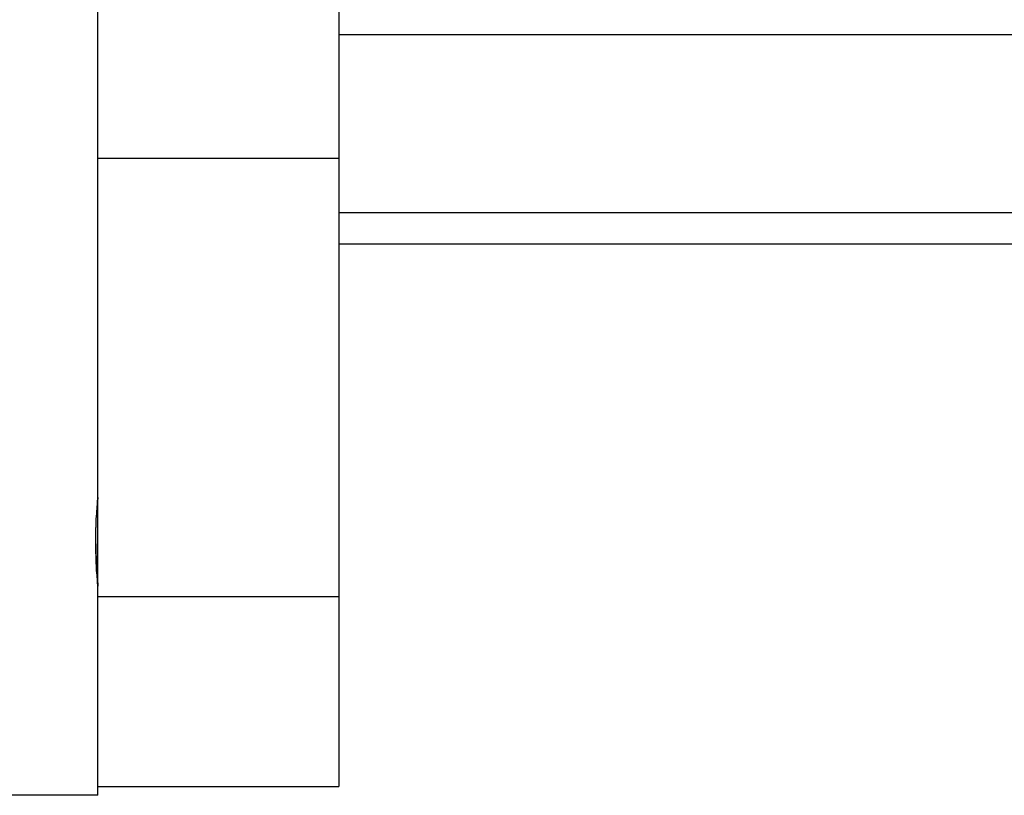
# Model space of a CAD drawing. Extents: x -64 to 64, y -22 to 22.
# Drawn here: x -44 to -43, y -15 to -14 of the extents above; entities that cross this region are included whole.
import ezdxf

# ---------------------------------------------------------------- set-up
doc = ezdxf.new("R2010")
doc.units = 0
doc.layers.get('0').update_dxf_attribs({"linetype": 'CONTINUOUS'})

msp = doc.modelspace()

# ---------------------------------------------------------------- linework, layer by layer
at = {"color": 0}
for points in [[(-44.2072, -14.1003), (-44.2072, -13.7448)], [(-44.2072, -14.1003), (-44.2072, -13.7448)], [(-44.2072, -14.1003), (-44.2072, -13.7448)], [(-44.2072, -14.1003), (-44.2072, -13.7448)], [(-44.2072, -14.1003), (-44.2072, -13.7448)], [(-44.2072, -14.1003), (-44.2072, -13.7448)], [(-44.2072, -14.1003), (-44.2072, -13.7448)], [(-44.2072, -14.1003), (-44.2072, -13.7448)], [(-44.2072, -14.1003), (-44.2072, -13.7448)], [(-44.2072, -14.1003), (-44.2072, -13.7448)], [(-44.2072, -14.1003), (-44.2072, -13.7448)], [(-44.2072, -14.1003), (-44.2072, -13.7448)], [(-44.2072, -14.1003), (-44.2072, -13.7448)], [(-44.2072, -14.1003), (-44.2072, -13.7448)], [(-44.2072, -14.1003), (-44.2072, -13.7448)], [(-44.2072, -14.1003), (-44.2072, -13.7448)], [(-44.2072, -14.1003), (-44.2072, -13.7448)], [(-44.2072, -14.1003), (-44.2072, -13.7448)], [(-44.2072, -14.1003), (-44.2072, -13.7448)], [(-44.2072, -14.1003), (-44.2072, -13.7448)], [(-44.2072, -14.1003), (-44.2072, -13.7448)], [(-43.8272, -13.7448), (-43.8272, -14.1003)], [(-43.8272, -13.7448), (-43.8272, -14.1003)], [(-43.8272, -13.7448), (-43.8272, -14.1003)], [(-43.8272, -13.7448), (-43.8272, -14.1003)], [(-43.8272, -13.7448), (-43.8272, -14.1003)], [(-43.8272, -13.7448), (-43.8272, -14.1003)], [(-43.8272, -13.7448), (-43.8272, -14.1003)], [(-43.8272, -13.7448), (-43.8272, -14.1003)], [(-43.8272, -13.7448), (-43.8272, -14.1003)], [(-43.8272, -13.7448), (-43.8272, -14.1003)], [(-43.8272, -13.7448), (-43.8272, -14.1003)], [(-43.8272, -13.7448), (-43.8272, -14.1003)], [(-43.8272, -13.7448), (-43.8272, -14.1003)], [(-43.8272, -13.7448), (-43.8272, -14.1003)], [(-43.8272, -13.7448), (-43.8272, -14.1003)], [(-43.8272, -13.7448), (-43.8272, -14.1003)], [(-43.8272, -13.7448), (-43.8272, -14.1003)], [(-43.8272, -13.7448), (-43.8272, -14.1003)], [(-43.8272, -13.7448), (-43.8272, -14.1003)], [(-43.8272, -13.7448), (-43.8272, -14.1003)], [(-43.8272, -13.7448), (-43.8272, -14.1003)], [(-43.8272, -13.9058), (-43.8272, -13.9058)], [(-35.9672, -13.9058), (-43.8272, -13.9058)], [(-35.9672, -13.9058), (-43.8272, -13.9058)], [(-35.9672, -13.9058), (-43.8272, -13.9058)], [(-35.9672, -13.9058), (-43.8272, -13.9058)], [(-35.9672, -13.9058), (-43.8272, -13.9058)], [(-35.9672, -13.9058), (-43.8272, -13.9058)], [(-35.9672, -13.9058), (-43.8272, -13.9058)], [(-35.9672, -13.9058), (-43.8272, -13.9058)], [(-35.9672, -13.9058), (-43.8272, -13.9058)], [(-35.9672, -13.9058), (-43.8272, -13.9058)], [(-35.9672, -13.9058), (-43.8272, -13.9058)], [(-35.9672, -13.9058), (-43.8272, -13.9058)], [(-35.9672, -13.9058), (-43.8272, -13.9058)], [(-35.9672, -13.9058), (-43.8272, -13.9058)], [(-35.9672, -13.9058), (-43.8272, -13.9058)], [(-35.9672, -13.9058), (-43.8272, -13.9058)], [(-35.9672, -13.9058), (-43.8272, -13.9058)], [(-35.9672, -13.9058), (-43.8272, -13.9058)], [(-35.9672, -13.9058), (-43.8272, -13.9058)], [(-35.9672, -13.9058), (-43.8272, -13.9058)], [(-35.9672, -13.9058), (-43.8272, -13.9058)], [(-44.2072, -14.1003), (-44.2072, -14.1003)], [(-44.2072, -14.7915), (-44.2072, -14.1003)], [(-44.2072, -14.7915), (-44.2072, -14.1003)], [(-44.2072, -14.7915), (-44.2072, -14.1003)], [(-44.2072, -14.7915), (-44.2072, -14.1003)], [(-44.2072, -14.7915), (-44.2072, -14.1003)], [(-44.2072, -14.7915), (-44.2072, -14.1003)], [(-44.2072, -14.7915), (-44.2072, -14.1003)], [(-44.2072, -14.7915), (-44.2072, -14.1003)], [(-44.2072, -14.7915), (-44.2072, -14.1003)], [(-44.2072, -14.7915), (-44.2072, -14.1003)], [(-44.2072, -14.7915), (-44.2072, -14.1003)], [(-44.2072, -14.7915), (-44.2072, -14.1003)], [(-44.2072, -14.7915), (-44.2072, -14.1003)], [(-44.2072, -14.7915), (-44.2072, -14.1003)], [(-44.2072, -14.7915), (-44.2072, -14.1003)], [(-44.2072, -14.7915), (-44.2072, -14.1003)], [(-44.2072, -14.7915), (-44.2072, -14.1003)], [(-44.2072, -14.7915), (-44.2072, -14.1003)], [(-44.2072, -14.7915), (-44.2072, -14.1003)], [(-44.2072, -14.7915), (-44.2072, -14.1003)], [(-44.2072, -14.7915), (-44.2072, -14.1003)], [(-44.2072, -14.1003), (-44.2072, -14.1003)], [(-44.2072, -14.1003), (-44.2072, -14.1003)], [(-44.2072, -14.1003), (-43.8272, -14.1003)], [(-44.2072, -14.1003), (-43.8272, -14.1003)], [(-44.2072, -14.1003), (-43.8272, -14.1003)], [(-44.2072, -14.1003), (-43.8272, -14.1003)], [(-44.2072, -14.1003), (-43.8272, -14.1003)], [(-44.2072, -14.1003), (-43.8272, -14.1003)], [(-44.2072, -14.1003), (-43.8272, -14.1003)], [(-44.2072, -14.1003), (-43.8272, -14.1003)], [(-44.2072, -14.1003), (-43.8272, -14.1003)], [(-44.2072, -14.1003), (-43.8272, -14.1003)], [(-44.2072, -14.1003), (-43.8272, -14.1003)], [(-44.2072, -14.1003), (-43.8272, -14.1003)], [(-44.2072, -14.1003), (-43.8272, -14.1003)], [(-44.2072, -14.1003), (-43.8272, -14.1003)], [(-44.2072, -14.1003), (-43.8272, -14.1003)], [(-44.2072, -14.1003), (-43.8272, -14.1003)], [(-44.2072, -14.1003), (-43.8272, -14.1003)], [(-44.2072, -14.1003), (-43.8272, -14.1003)], [(-44.2072, -14.1003), (-43.8272, -14.1003)], [(-44.2072, -14.1003), (-43.8272, -14.1003)], [(-44.2072, -14.1003), (-43.8272, -14.1003)], [(-43.8272, -14.1003), (-43.8272, -14.1003)], [(-43.8272, -14.1003), (-43.8272, -14.1003)], [(-43.8272, -14.1003), (-43.8272, -14.7915)], [(-43.8272, -14.1003), (-43.8272, -14.7915)], [(-43.8272, -14.1003), (-43.8272, -14.7915)], [(-43.8272, -14.1003), (-43.8272, -14.7915)], [(-43.8272, -14.1003), (-43.8272, -14.7915)], [(-43.8272, -14.1003), (-43.8272, -14.7915)], [(-43.8272, -14.1003), (-43.8272, -14.7915)], [(-43.8272, -14.1003), (-43.8272, -14.7915)], [(-43.8272, -14.1003), (-43.8272, -14.7915)], [(-43.8272, -14.1003), (-43.8272, -14.7915)], [(-43.8272, -14.1003), (-43.8272, -14.7915)], [(-43.8272, -14.1003), (-43.8272, -14.7915)], [(-43.8272, -14.1003), (-43.8272, -14.7915)], [(-43.8272, -14.1003), (-43.8272, -14.7915)], [(-43.8272, -14.1003), (-43.8272, -14.7915)], [(-43.8272, -14.1003), (-43.8272, -14.7915)], [(-43.8272, -14.1003), (-43.8272, -14.7915)], [(-43.8272, -14.1003), (-43.8272, -14.7915)], [(-43.8272, -14.1003), (-43.8272, -14.7915)], [(-43.8272, -14.1003), (-43.8272, -14.7915)], [(-43.8272, -14.1003), (-43.8272, -14.7915)], [(-43.8272, -14.1003), (-43.8272, -14.1003)], [(-43.8272, -14.1858), (-43.8272, -14.1858)], [(-43.8272, -14.1858), (-35.9672, -14.1858)], [(-43.8272, -14.1858), (-35.9672, -14.1858)], [(-43.8272, -14.1858), (-35.9672, -14.1858)], [(-43.8272, -14.1858), (-35.9672, -14.1858)], [(-43.8272, -14.1858), (-35.9672, -14.1858)], [(-43.8272, -14.1858), (-35.9672, -14.1858)], [(-43.8272, -14.1858), (-35.9672, -14.1858)], [(-43.8272, -14.1858), (-35.9672, -14.1858)], [(-43.8272, -14.1858), (-35.9672, -14.1858)], [(-43.8272, -14.1858), (-35.9672, -14.1858)], [(-43.8272, -14.1858), (-35.9672, -14.1858)], [(-43.8272, -14.1858), (-35.9672, -14.1858)], [(-43.8272, -14.1858), (-35.9672, -14.1858)], [(-43.8272, -14.1858), (-35.9672, -14.1858)], [(-43.8272, -14.1858), (-35.9672, -14.1858)], [(-43.8272, -14.1858), (-35.9672, -14.1858)], [(-43.8272, -14.1858), (-35.9672, -14.1858)], [(-43.8272, -14.1858), (-35.9672, -14.1858)], [(-43.8272, -14.1858), (-35.9672, -14.1858)], [(-43.8272, -14.1858), (-35.9672, -14.1858)], [(-43.8272, -14.1858), (-35.9672, -14.1858)], [(-43.8272, -14.2358), (-43.8272, -14.2358)], [(-35.9673, -14.2358), (-43.8272, -14.2358)], [(-35.9673, -14.2358), (-43.8272, -14.2358)], [(-35.9673, -14.2358), (-43.8272, -14.2358)], [(-35.9673, -14.2358), (-43.8272, -14.2358)], [(-35.9673, -14.2358), (-43.8272, -14.2358)], [(-35.9673, -14.2358), (-43.8272, -14.2358)], [(-35.9673, -14.2358), (-43.8272, -14.2358)], [(-35.9673, -14.2358), (-43.8272, -14.2358)], [(-35.9673, -14.2358), (-43.8272, -14.2358)], [(-35.9673, -14.2358), (-43.8272, -14.2358)], [(-35.9673, -14.2358), (-43.8272, -14.2358)], [(-35.9673, -14.2358), (-43.8272, -14.2358)], [(-35.9673, -14.2358), (-43.8272, -14.2358)], [(-35.9673, -14.2358), (-43.8272, -14.2358)], [(-35.9673, -14.2358), (-43.8272, -14.2358)], [(-35.9673, -14.2358), (-43.8272, -14.2358)], [(-35.9673, -14.2358), (-43.8272, -14.2358)], [(-35.9673, -14.2358), (-43.8272, -14.2358)], [(-35.9673, -14.2358), (-43.8272, -14.2358)], [(-35.9673, -14.2358), (-43.8272, -14.2358)], [(-35.9673, -14.2358), (-43.8272, -14.2358)], [(-44.2073, -14.7754), (-44.2073, -14.7754), (-44.2072, -14.7754), (-44.2072, -14.7754), (-44.2072, -14.7754), (-44.2072, -14.7754), (-44.2072, -14.7754), (-44.2072, -14.7754), (-44.2072, -14.7754), (-44.2072, -14.7754), (-44.2072, -14.7754), (-44.2072, -14.7754), (-44.2072, -14.7754), (-44.2072, -14.7754), (-44.2072, -14.7754), (-44.2072, -14.7754), (-44.2072, -14.7754), (-44.2072, -14.7754), (-44.2072, -14.7754), (-44.2072, -14.7751), (-44.2072, -14.7751), (-44.2072, -14.775), (-44.2072, -14.775), (-44.2072, -14.7747), (-44.2072, -14.7746), (-44.2072, -14.7743), (-44.2073, -14.7743), (-44.2073, -14.774), (-44.2073, -14.7737), (-44.2073, -14.7734), (-44.2073, -14.7731), (-44.2073, -14.7726), (-44.2073, -14.7723), (-44.2073, -14.7719), (-44.2076, -14.7716), (-44.2076, -14.7716), (-44.2076, -14.7705), (-44.2076, -14.7696), (-44.2076, -14.7684), (-44.2079, -14.7674), (-44.2079, -14.7661), (-44.2081, -14.7649), (-44.2081, -14.7634), (-44.2084, -14.7621), (-44.2084, -14.7604), (-44.2086, -14.7589), (-44.2086, -14.7571), (-44.2089, -14.7555), (-44.2089, -14.7535), (-44.2092, -14.7517), (-44.2092, -14.7497), (-44.2095, -14.7479), (-44.2095, -14.7479), (-44.2095, -14.7459), (-44.2095, -14.7441), (-44.2095, -14.7422), (-44.2098, -14.7404), (-44.2098, -14.7383), (-44.2099, -14.7363), (-44.2099, -14.7342), (-44.2102, -14.7324), (-44.2102, -14.7303), (-44.2102, -14.7282), (-44.2102, -14.7261), (-44.2104, -14.724), (-44.2104, -14.7216), (-44.2104, -14.7195), (-44.2104, -14.7174), (-44.2107, -14.7153), (-44.2107, -14.7153), (-44.2107, -14.7138), (-44.2107, -14.7126), (-44.2107, -14.7111), (-44.2107, -14.7099), (-44.2107, -14.7084), (-44.2107, -14.7072), (-44.2107, -14.7057), (-44.2107, -14.7045), (-44.2107, -14.703), (-44.2107, -14.7018), (-44.2107, -14.7003), (-44.2107, -14.6991), (-44.2107, -14.6976), (-44.2107, -14.6964), (-44.2107, -14.695), (-44.2107, -14.6938), (-44.2107, -14.6938), (-44.2104, -14.6923), (-44.2104, -14.6911), (-44.2104, -14.6896), (-44.2104, -14.6884), (-44.2104, -14.6869), (-44.2104, -14.6857), (-44.2104, -14.6844), (-44.2104, -14.6832), (-44.2101, -14.6817), (-44.2101, -14.6805), (-44.2101, -14.6793), (-44.2101, -14.6781), (-44.21, -14.6769), (-44.21, -14.6757), (-44.21, -14.6745), (-44.21, -14.6733), (-44.21, -14.6733), (-44.2097, -14.6709), (-44.2097, -14.6685), (-44.2094, -14.6662), (-44.2094, -14.6641), (-44.2091, -14.6619), (-44.2091, -14.6598), (-44.2089, -14.6578), (-44.2089, -14.656), (-44.2086, -14.6541), (-44.2086, -14.6523), (-44.2083, -14.6505), (-44.2083, -14.649), (-44.208, -14.6474), (-44.208, -14.6459), (-44.208, -14.6446), (-44.208, -14.6434), (-44.208, -14.6434), (-44.2077, -14.6424), (-44.2077, -14.6415), (-44.2076, -14.6406), (-44.2076, -14.6399), (-44.2073, -14.6391), (-44.2073, -14.6385), (-44.2073, -14.6379), (-44.2073, -14.6374), (-44.2072, -14.6368), (-44.2072, -14.6364), (-44.2072, -14.6361), (-44.2072, -14.6358), (-44.2072, -14.6355), (-44.2072, -14.6354), (-44.2072, -14.6354), (-44.2073, -14.6354)], [(-44.2073, -14.6354), (-44.2073, -14.6354), (-44.2072, -14.6354), (-44.2072, -14.6354), (-44.2072, -14.6354), (-44.2072, -14.6357), (-44.2072, -14.6359), (-44.2072, -14.6362), (-44.2072, -14.6365), (-44.2073, -14.637), (-44.2073, -14.6373), (-44.2073, -14.6378), (-44.2073, -14.6384), (-44.2076, -14.639), (-44.2076, -14.6396), (-44.2076, -14.6402), (-44.2076, -14.6409), (-44.2079, -14.6418), (-44.2079, -14.6418), (-44.2079, -14.6422), (-44.2079, -14.6428), (-44.2079, -14.6434), (-44.2079, -14.644), (-44.2079, -14.6446), (-44.2079, -14.6452), (-44.2079, -14.6458), (-44.2082, -14.6467), (-44.2082, -14.6473), (-44.2082, -14.6481), (-44.2082, -14.6487), (-44.2085, -14.6496), (-44.2085, -14.6503), (-44.2085, -14.6512), (-44.2085, -14.6521), (-44.2088, -14.653)], [(-44.2108, -14.7081), (-44.2108, -14.7081), (-44.2106, -14.7087), (-44.2106, -14.7096), (-44.2106, -14.7105), (-44.2106, -14.7114), (-44.2106, -14.7121), (-44.2106, -14.713), (-44.2106, -14.7139), (-44.2106, -14.7148), (-44.2106, -14.7154), (-44.2106, -14.7163), (-44.2106, -14.7172), (-44.2106, -14.7181), (-44.2106, -14.719), (-44.2106, -14.7199), (-44.2106, -14.7208), (-44.2106, -14.7217), (-44.2106, -14.7217), (-44.2103, -14.7238), (-44.2103, -14.726), (-44.2102, -14.7281), (-44.2102, -14.7304), (-44.2099, -14.7325), (-44.2099, -14.7346), (-44.2099, -14.7367), (-44.2099, -14.7388), (-44.2096, -14.7406), (-44.2096, -14.7427), (-44.2094, -14.7445), (-44.2094, -14.7465), (-44.2091, -14.7483), (-44.2091, -14.7501), (-44.2091, -14.7519), (-44.2091, -14.7537), (-44.2091, -14.7537), (-44.2088, -14.7552), (-44.2088, -14.7568), (-44.2085, -14.7583), (-44.2085, -14.7598), (-44.2082, -14.761), (-44.2082, -14.7624), (-44.2082, -14.7636), (-44.2082, -14.765), (-44.2079, -14.766), (-44.2079, -14.7672), (-44.2078, -14.7681), (-44.2078, -14.7692), (-44.2075, -14.77), (-44.2075, -14.7709), (-44.2075, -14.7716), (-44.2075, -14.7725), (-44.2075, -14.7725), (-44.2072, -14.7727), (-44.2072, -14.773), (-44.2072, -14.7733), (-44.2072, -14.7736), (-44.2072, -14.7737), (-44.2072, -14.774), (-44.2072, -14.7743), (-44.2072, -14.7746), (-44.2072, -14.7746), (-44.2072, -14.7748), (-44.2072, -14.7748), (-44.2072, -14.7751), (-44.2072, -14.7751), (-44.2072, -14.7752), (-44.2072, -14.7752), (-44.2073, -14.7754)], [(-44.2072, -14.7915), (-44.2072, -14.7915)], [(-44.2072, -15.0915), (-44.2072, -14.7915)], [(-44.2072, -15.0915), (-44.2072, -14.7915)], [(-44.2072, -15.0915), (-44.2072, -14.7915)], [(-44.2072, -15.0915), (-44.2072, -14.7915)], [(-44.2072, -15.0915), (-44.2072, -14.7915)], [(-44.2072, -15.0915), (-44.2072, -14.7915)], [(-44.2072, -15.0915), (-44.2072, -14.7915)], [(-44.2072, -15.0915), (-44.2072, -14.7915)], [(-44.2072, -15.0915), (-44.2072, -14.7915)], [(-44.2072, -15.0915), (-44.2072, -14.7915)], [(-44.2072, -15.0915), (-44.2072, -14.7915)], [(-44.2072, -15.0915), (-44.2072, -14.7915)], [(-44.2072, -15.0915), (-44.2072, -14.7915)], [(-44.2072, -15.0915), (-44.2072, -14.7915)], [(-44.2072, -15.0915), (-44.2072, -14.7915)], [(-44.2072, -15.0915), (-44.2072, -14.7915)], [(-44.2072, -15.0915), (-44.2072, -14.7915)], [(-44.2072, -15.0915), (-44.2072, -14.7915)], [(-44.2072, -15.0915), (-44.2072, -14.7915)], [(-44.2072, -15.0915), (-44.2072, -14.7915)], [(-44.2072, -15.0915), (-44.2072, -14.7915)], [(-44.2072, -14.7915), (-44.2072, -14.7915)], [(-44.2072, -14.7915), (-44.2072, -14.7915)], [(-44.2072, -14.7915), (-43.8272, -14.7915)], [(-44.2072, -14.7915), (-43.8272, -14.7915)], [(-44.2072, -14.7915), (-43.8272, -14.7915)], [(-44.2072, -14.7915), (-43.8272, -14.7915)], [(-44.2072, -14.7915), (-43.8272, -14.7915)], [(-44.2072, -14.7915), (-43.8272, -14.7915)], [(-44.2072, -14.7915), (-43.8272, -14.7915)], [(-44.2072, -14.7915), (-43.8272, -14.7915)], [(-44.2072, -14.7915), (-43.8272, -14.7915)], [(-44.2072, -14.7915), (-43.8272, -14.7915)], [(-44.2072, -14.7915), (-43.8272, -14.7915)], [(-44.2072, -14.7915), (-43.8272, -14.7915)], [(-44.2072, -14.7915), (-43.8272, -14.7915)], [(-44.2072, -14.7915), (-43.8272, -14.7915)], [(-44.2072, -14.7915), (-43.8272, -14.7915)], [(-44.2072, -14.7915), (-43.8272, -14.7915)], [(-44.2072, -14.7915), (-43.8272, -14.7915)], [(-44.2072, -14.7915), (-43.8272, -14.7915)], [(-44.2072, -14.7915), (-43.8272, -14.7915)], [(-44.2072, -14.7915), (-43.8272, -14.7915)], [(-44.2072, -14.7915), (-43.8272, -14.7915)], [(-43.8272, -14.7915), (-43.8272, -14.7915)], [(-43.8272, -14.7915), (-43.8272, -14.7915)], [(-43.8272, -14.7915), (-43.8272, -15.0915)], [(-43.8272, -14.7915), (-43.8272, -15.0915)], [(-43.8272, -14.7915), (-43.8272, -15.0915)], [(-43.8272, -14.7915), (-43.8272, -15.0915)], [(-43.8272, -14.7915), (-43.8272, -15.0915)], [(-43.8272, -14.7915), (-43.8272, -15.0915)], [(-43.8272, -14.7915), (-43.8272, -15.0915)], [(-43.8272, -14.7915), (-43.8272, -15.0915)], [(-43.8272, -14.7915), (-43.8272, -15.0915)], [(-43.8272, -14.7915), (-43.8272, -15.0915)], [(-43.8272, -14.7915), (-43.8272, -15.0915)], [(-43.8272, -14.7915), (-43.8272, -15.0915)], [(-43.8272, -14.7915), (-43.8272, -15.0915)], [(-43.8272, -14.7915), (-43.8272, -15.0915)], [(-43.8272, -14.7915), (-43.8272, -15.0915)], [(-43.8272, -14.7915), (-43.8272, -15.0915)], [(-43.8272, -14.7915), (-43.8272, -15.0915)], [(-43.8272, -14.7915), (-43.8272, -15.0915)], [(-43.8272, -14.7915), (-43.8272, -15.0915)], [(-43.8272, -14.7915), (-43.8272, -15.0915)], [(-43.8272, -14.7915), (-43.8272, -15.0915)], [(-43.8272, -14.7915), (-43.8272, -14.7915)], [(-44.2072, -15.0915), (-44.2072, -15.0915)], [(-44.2072, -15.0915), (-43.8272, -15.0915)], [(-44.2072, -15.0915), (-43.8272, -15.0915)], [(-44.2072, -15.0915), (-43.8272, -15.0915)], [(-44.2072, -15.0915), (-43.8272, -15.0915)], [(-44.2072, -15.0915), (-43.8272, -15.0915)], [(-44.2072, -15.0915), (-43.8272, -15.0915)], [(-44.2072, -15.0915), (-43.8272, -15.0915)], [(-44.2072, -15.0915), (-43.8272, -15.0915)], [(-44.2072, -15.0915), (-43.8272, -15.0915)], [(-44.2072, -15.0915), (-43.8272, -15.0915)], [(-44.2072, -15.0915), (-43.8272, -15.0915)], [(-44.2072, -15.0915), (-43.8272, -15.0915)], [(-44.2072, -15.0915), (-43.8272, -15.0915)], [(-44.2072, -15.0915), (-43.8272, -15.0915)], [(-44.2072, -15.0915), (-43.8272, -15.0915)], [(-44.2072, -15.0915), (-43.8272, -15.0915)], [(-44.2072, -15.0915), (-43.8272, -15.0915)], [(-44.2072, -15.0915), (-43.8272, -15.0915)], [(-44.2072, -15.0915), (-43.8272, -15.0915)], [(-44.2072, -15.0915), (-43.8272, -15.0915)], [(-44.2072, -15.0915), (-43.8272, -15.0915)], [(-44.2072, -15.0915), (-44.2072, -15.0915)], [(-44.2072, -15.0915), (-44.2072, -15.0915)], [(-44.2072, -15.1054), (-44.2072, -15.0915)], [(-44.2072, -15.1054), (-44.2072, -15.0915)], [(-44.2072, -15.1054), (-44.2072, -15.0915)], [(-44.2072, -15.1054), (-44.2072, -15.0915)], [(-44.2072, -15.1054), (-44.2072, -15.0915)], [(-44.2072, -15.1054), (-44.2072, -15.0915)], [(-44.2072, -15.1054), (-44.2072, -15.0915)], [(-44.2072, -15.1054), (-44.2072, -15.0915)], [(-44.2072, -15.1054), (-44.2072, -15.0915)], [(-44.2072, -15.1054), (-44.2072, -15.0915)], [(-44.2072, -15.1054), (-44.2072, -15.0915)], [(-44.2072, -15.1054), (-44.2072, -15.0915)], [(-44.2072, -15.1054), (-44.2072, -15.0915)], [(-44.2072, -15.1054), (-44.2072, -15.0915)], [(-44.2072, -15.1054), (-44.2072, -15.0915)], [(-44.2072, -15.1054), (-44.2072, -15.0915)], [(-44.2072, -15.1054), (-44.2072, -15.0915)], [(-44.2072, -15.1054), (-44.2072, -15.0915)], [(-44.2072, -15.1054), (-44.2072, -15.0915)], [(-44.2072, -15.1054), (-44.2072, -15.0915)], [(-44.2072, -15.1054), (-44.2072, -15.0915)], [(-43.8272, -15.0915), (-43.8272, -15.0915)], [(-43.8272, -15.0915), (-43.8272, -15.0915)], [(-44.2072, -15.1054), (-45.5872, -15.1054)], [(-44.2072, -15.1054), (-45.5872, -15.1054)], [(-44.2072, -15.1054), (-45.5872, -15.1054)], [(-44.2072, -15.1054), (-45.5872, -15.1054)], [(-44.2072, -15.1054), (-45.5872, -15.1054)], [(-44.2072, -15.1054), (-45.5872, -15.1054)], [(-44.2072, -15.1054), (-45.5872, -15.1054)], [(-44.2072, -15.1054), (-45.5872, -15.1054)], [(-44.2072, -15.1054), (-45.5872, -15.1054)], [(-44.2072, -15.1054), (-45.5872, -15.1054)], [(-44.2072, -15.1054), (-45.5872, -15.1054)], [(-44.2072, -15.1054), (-45.5872, -15.1054)], [(-44.2072, -15.1054), (-45.5872, -15.1054)], [(-44.2072, -15.1054), (-45.5872, -15.1054)], [(-44.2072, -15.1054), (-45.5872, -15.1054)], [(-44.2072, -15.1054), (-45.5872, -15.1054)], [(-44.2072, -15.1054), (-45.5872, -15.1054)], [(-44.2072, -15.1054), (-45.5872, -15.1054)], [(-44.2072, -15.1054), (-45.5872, -15.1054)], [(-44.2072, -15.1054), (-45.5872, -15.1054)], [(-44.2072, -15.1054), (-45.5872, -15.1054)], [(-44.2072, -15.1054), (-44.2072, -15.1054)], [(-44.2072, -15.1054), (-44.2072, -15.1054)]]:
    msp.add_lwpolyline(points, dxfattribs=at)

doc.saveas('drawing.dxf')
